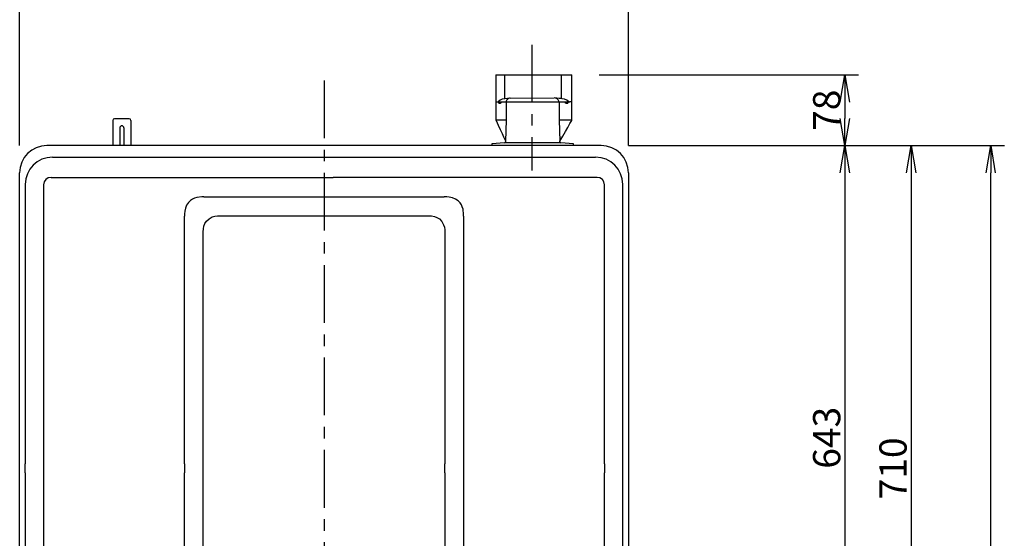
# Model space of a CAD drawing. Extents: x 30 to 4018, y 30 to 2788.
# Drawn here: x 581 to 1665, y 1181 to 1752 of the extents above; entities that cross this region are included whole.
import ezdxf

# ---------------------------------------------------------------- set-up
doc = ezdxf.new("R2010")
doc.units = 0
doc.linetypes.add('CENTER', pattern=[50.8, 31.75, -6.35, 6.35, -6.35])
doc.layers.get('0').update_dxf_attribs({"linetype": 'CONTINUOUS'})
doc.layers.get('DEFPOINTS').update_dxf_attribs({"linetype": 'CONTINUOUS'})
for name, color, linetype in [('CENTER_L', 1, 'CENTER'), ('SEIHIN', 3, 'CONTINUOUS'), ('SUNPOU', 4, 'CONTINUOUS')]:
    doc.layers.add(name, color=color, linetype=linetype)
doc.styles.get("Standard").update_dxf_attribs({"font": 'TXT', "bigfont": 'bigfont.shx'})
doc.dimstyles.get("Standard").update_dxf_attribs({"dimtxt": 0.18, "dimasz": 0.18, "dimexe": 0.18, "dimexo": 0.0625, "dimgap": 0.09, "dimtad": 0, "dimtih": 1, "dimtoh": 1, "dimdec": 4, "dimzin": 0, "dimtxsty": 'STANDARD', "dimcen": 0.09, "dimazin": 3, "dimtfac": 1, "dimtdec": 4, "dimtofl": 0, "dimtmove": 0, "dimatfit": 3, "dimtolj": 1, "dimtzin": 0})

# ---------------------------------------------------------------- blocks, each defined once
blk = doc.blocks.new('_OPEN')
at = {"color": 0, "linetype": 'BYBLOCK'}
for p, q in [((-1, 0.167), (0, 0)), ((0, 0), (-1, -0.167)), ((0, 0), (-1, 0))]:
    blk.add_line(p, q, dxfattribs=at)
blk = doc.blocks.new('*D1')
at = {"layer": 'DEFPOINTS', "color": 0}
for p in [(1251.1, 1884.1), (581.3, 1583.3), (1251.1, 1583.3)]:
    blk.add_point(p, dxfattribs=at)
at = {"layer": 'SUNPOU'}
for p, q in [((581.3, 1613.3), (581.3, 1899.1)), ((1251.1, 1613.3), (1251.1, 1899.1)), ((611.3, 1884.1), (1221.1, 1884.1))]:
    blk.add_line(p, q, dxfattribs=at)
at = {"layer": 'SUNPOU', "xscale": 30, "yscale": 30, "zscale": 30, "rotation": 180}
blk.add_blockref('_OPEN', (581.3, 1884.1), dxfattribs=at)
at = {"layer": 'SUNPOU', "xscale": 30, "yscale": 30, "zscale": 30}
blk.add_blockref('_OPEN', (1251.1, 1884.1), dxfattribs=at)
at = {"layer": 'SUNPOU', "insert": (916.2, 1904.1), "char_height": 30, "attachment_point": 5}
blk.add_mtext('\\A1;670', dxfattribs=at)
blk = doc.blocks.new('*D2')
at = {"layer": 'DEFPOINTS', "color": 0}
for p in [(1221.1, 1613.3), (1649.7, 1613.3), (1162.5, 618.2)]:
    blk.add_point(p, dxfattribs=at)
at = {"layer": 'SUNPOU'}
for p, q in [((1251.1, 1613.3), (1664.7, 1613.3)), ((1649.7, 648.2), (1649.7, 1583.3)), ((1192.5, 618.2), (1664.7, 618.2))]:
    blk.add_line(p, q, dxfattribs=at)
at = {"layer": 'SUNPOU', "xscale": 30, "yscale": 30, "zscale": 30}
for p, rotation in [((1649.7, 1613.3), 90), ((1649.7, 618.2), 270)]:
    blk.add_blockref('_OPEN', p, dxfattribs=dict(at, rotation=rotation))
at = {"layer": 'SUNPOU', "insert": (1629.7, 1115.7), "char_height": 30, "attachment_point": 5, "rotation": 90}
blk.add_mtext('\\A1;995', dxfattribs=at)
blk = doc.blocks.new('*D5')
at = {"layer": 'DEFPOINTS', "color": 0}
for p in [(1221.1, 1613.3), (1221.4, 903.4), (1562.2, 903.4)]:
    blk.add_point(p, dxfattribs=at)
at = {"layer": 'SUNPOU'}
for p, q in [((1251.1, 1613.3), (1577.2, 1613.3)), ((1562.2, 1583.3), (1562.2, 933.4)), ((1251.4, 903.4), (1577.2, 903.4))]:
    blk.add_line(p, q, dxfattribs=at)
at = {"layer": 'SUNPOU', "xscale": 30, "yscale": 30, "zscale": 30}
for p, rotation in [((1562.2, 1613.3), 90), ((1562.2, 903.4), 270)]:
    blk.add_blockref('_OPEN', p, dxfattribs=dict(at, rotation=rotation))
at = {"layer": 'SUNPOU', "insert": (1542.2, 1258.3), "char_height": 30, "attachment_point": 5, "rotation": 90}
blk.add_mtext('\\A1;710', dxfattribs=at)
blk = doc.blocks.new('*D8')
at = {"layer": 'DEFPOINTS', "color": 0}
for p in [(1221.1, 1613.3), (1342.5, 970.8), (1489.2, 970.8)]:
    blk.add_point(p, dxfattribs=at)
at = {"layer": 'SUNPOU'}
for p, q in [((1251.1, 1613.3), (1504.2, 1613.3)), ((1489.2, 1583.3), (1489.2, 1000.8)), ((1372.5, 970.8), (1504.2, 970.8))]:
    blk.add_line(p, q, dxfattribs=at)
at = {"layer": 'SUNPOU', "xscale": 30, "yscale": 30, "zscale": 30}
for p, rotation in [((1489.2, 1613.3), 90), ((1489.2, 970.8), 270)]:
    blk.add_blockref('_OPEN', p, dxfattribs=dict(at, rotation=rotation))
at = {"layer": 'SUNPOU', "insert": (1469.2, 1292), "char_height": 30, "attachment_point": 5, "rotation": 90}
blk.add_mtext('\\A1;643', dxfattribs=at)
blk = doc.blocks.new('*D10')
at = {"layer": 'DEFPOINTS', "color": 0}
for p in [(1188.8, 1691.1), (1221.1, 1613.3), (1489.2, 1613.3)]:
    blk.add_point(p, dxfattribs=at)
at = {"layer": 'SUNPOU'}
for p, q in [((1218.8, 1691.1), (1504.2, 1691.1)), ((1489.2, 1661.1), (1489.2, 1643.3)), ((1251.1, 1613.3), (1504.2, 1613.3))]:
    blk.add_line(p, q, dxfattribs=at)
at = {"layer": 'SUNPOU', "xscale": 30, "yscale": 30, "zscale": 30}
for p, rotation in [((1489.2, 1691.1), 90), ((1489.2, 1613.3), 270)]:
    blk.add_blockref('_OPEN', p, dxfattribs=dict(at, rotation=rotation))
at = {"layer": 'SUNPOU', "insert": (1469.2, 1652.2), "char_height": 30, "attachment_point": 5, "rotation": 90}
blk.add_mtext('\\A1;78', dxfattribs=at)

msp = doc.modelspace()

# ---------------------------------------------------------------- linework, layer by layer
at = {"layer": 'CENTER_L', "ltscale": 2}
for p, q in [((1145, 1724.2), (1145, 1586.1)), ((916.2, 1685), (916.2, 553.7))]:
    msp.add_line(p, q, dxfattribs=at)
at = {"layer": 'SEIHIN', "ltscale": 2}
for p, q in [((1105.2, 1691.1), (1105.2, 1661.3)), ((1105.2, 1691.1), (1188.8, 1691.1)), ((1115.2, 1665.9), (1115.2, 1691.1)), ((1177.5, 1665.9), (1177.5, 1691.1)), ((1188.8, 1661.1), (1188.8, 1691.1)), ((1105.2, 1661.3), (1105.2, 1641.5)), ((1105.2, 1661.3), (1106.2, 1661.3)), ((1106.2, 1661.3), (1108.3, 1661.3)), ((1108.5, 1662.1), (1107.6, 1661.3)), ((1108.3, 1661.3), (1110.7, 1661.3)), ((1108.3, 1661.2), (1108.3, 1661.3)), ((1108.3, 1661.3), (1108.3, 1661.3)), ((1108.4, 1661.2), (1108.3, 1661.2)), ((1108.4, 1661.1), (1108.4, 1661.2)), ((1108.4, 1661), (1108.4, 1661.1)), ((1108.4, 1661.1), (1108.4, 1661.1)), ((1108.4, 1660.9), (1108.4, 1661)), ((1108.4, 1660.8), (1108.4, 1660.9)), ((1108.4, 1660.3), (1108.4, 1660.8)), ((1108.4, 1660.2), (1108.4, 1660.3)), ((1108.4, 1660.1), (1108.4, 1660.2)), ((1108.4, 1660), (1108.4, 1660.1)), ((1108.4, 1659.9), (1108.4, 1660)), ((1108.5, 1659.8), (1108.4, 1659.9)), ((1108.4, 1659.9), (1108.4, 1659.9)), ((1109.8, 1663.1), (1108.5, 1662.1)), ((1108.5, 1659.8), (1110.5, 1659.8)), ((1108.5, 1659.8), (1108.5, 1659.8)), ((1108.5, 1659.8), (1108.5, 1659.8)), ((1112, 1664.2), (1109.8, 1663.1)), ((1110.6, 1660), (1110.5, 1659.9)), ((1110.5, 1659.9), (1110.5, 1659.9)), ((1110.5, 1659.9), (1110.5, 1659.8)), ((1110.5, 1659.8), (1110.5, 1659.8)), ((1110.5, 1659.8), (1110.5, 1659.8)), ((1110.7, 1661.3), (1110.6, 1661.2)), ((1110.6, 1661.2), (1110.6, 1661.2)), ((1110.6, 1661.2), (1110.6, 1661.1)), ((1110.6, 1661.1), (1110.6, 1661.1)), ((1110.6, 1661.1), (1110.6, 1661)), ((1110.6, 1661), (1110.6, 1660.9)), ((1110.6, 1660.9), (1110.6, 1660.8)), ((1110.6, 1660.3), (1110.6, 1660.8)), ((1110.6, 1660.3), (1110.6, 1660.2)), ((1110.6, 1660.2), (1110.6, 1660.1)), ((1110.6, 1660.1), (1110.6, 1660)), ((1110.7, 1661.3), (1116.5, 1661.3)), ((1110.7, 1661.3), (1110.7, 1661.3)), ((1114.6, 1664.9), (1112, 1664.2)), ((1115, 1664.9), (1114.6, 1664.9)), ((1114.6, 1664.9), (1114.7, 1664.9)), ((1114.7, 1664.9), (1114.9, 1665)), ((1114.9, 1665), (1115, 1665.1)), ((1120.9, 1665.5), (1115, 1664.9)), ((1115, 1665.1), (1115.1, 1665.2)), ((1115.1, 1665.4), (1115.2, 1665.5)), ((1115.1, 1665.2), (1115.1, 1665.4)), ((1115.2, 1665.7), (1115.2, 1665.9)), ((1115.2, 1665.5), (1115.2, 1665.7)), ((1116.7, 1662), (1116.5, 1661.3)), ((1116.5, 1661.3), (1116.5, 1641.3)), ((1116.5, 1661.3), (1174.8, 1661.3)), ((1117, 1662.8), (1116.7, 1662)), ((1117.4, 1663.5), (1117, 1662.8)), ((1118, 1664.1), (1117.4, 1663.5)), ((1118.6, 1664.7), (1118, 1664.1)), ((1119.3, 1665.1), (1118.6, 1664.7)), ((1120.1, 1665.4), (1119.3, 1665.1)), ((1120.9, 1665.5), (1120.1, 1665.4)), ((1120.9, 1665.5), (1169.3, 1665.7)), ((1172.3, 1665.4), (1169.3, 1665.7)), ((1171.2, 1665.4), (1170.4, 1665.5)), ((1172, 1665.1), (1171.2, 1665.4)), ((1172.7, 1664.7), (1172, 1665.1)), ((1175, 1665.2), (1172.3, 1665.4)), ((1173.3, 1664.1), (1172.7, 1664.7)), ((1173.9, 1663.5), (1173.3, 1664.1)), ((1174.3, 1662.8), (1173.9, 1663.5)), ((1174.6, 1662), (1174.3, 1662.8)), ((1174.7, 1661.3), (1174.6, 1662)), ((1174.8, 1661.3), (1174.8, 1641.3)), ((1174.8, 1661.3), (1181.9, 1661.3)), ((1177.5, 1665), (1175, 1665.2)), ((1177.5, 1665.7), (1177.5, 1665.9)), ((1177.5, 1665.5), (1177.5, 1665.7)), ((1177.6, 1665.4), (1177.5, 1665.5)), ((1178.1, 1664.9), (1177.5, 1665)), ((1177.6, 1665.2), (1177.6, 1665.4)), ((1177.7, 1665.1), (1177.6, 1665.2)), ((1177.8, 1665), (1177.7, 1665.1)), ((1177.9, 1664.9), (1177.8, 1665)), ((1178.1, 1664.9), (1177.9, 1664.9)), ((1180.9, 1664.2), (1178.1, 1664.9)), ((1183.3, 1663.1), (1180.9, 1664.2)), ((1181.9, 1661.3), (1184.7, 1661.3)), ((1182, 1661.2), (1181.9, 1661.3)), ((1182, 1661.1), (1182, 1661.2)), ((1182, 1661), (1182, 1661.1)), ((1182, 1660.9), (1182, 1661)), ((1182, 1660.4), (1182, 1660.9)), ((1182, 1660.3), (1182, 1660.4)), ((1182, 1660.2), (1182, 1660.3)), ((1182, 1660.1), (1182, 1660.2)), ((1182, 1660.2), (1182, 1660.2)), ((1182, 1660), (1182, 1660.1)), ((1182.1, 1660), (1182, 1660)), ((1182.1, 1659.9), (1182.1, 1660)), ((1182.1, 1659.9), (1184.5, 1659.9)), ((1182.1, 1659.9), (1182.1, 1659.9)), ((1185.7, 1661.3), (1183.3, 1663.1)), ((1184.6, 1660), (1184.5, 1659.9)), ((1184.5, 1659.9), (1184.5, 1659.9)), ((1184.7, 1661), (1184.6, 1660.9)), ((1184.6, 1660.4), (1184.6, 1660.9)), ((1184.6, 1660.4), (1184.6, 1660.3)), ((1184.6, 1660.3), (1184.6, 1660.2)), ((1184.6, 1660.2), (1184.6, 1660.2)), ((1184.6, 1660.2), (1184.6, 1660.1)), ((1184.6, 1660.1), (1184.6, 1660)), ((1184.6, 1660), (1184.6, 1660)), ((1184.7, 1661.3), (1184.8, 1661.3)), ((1184.7, 1661.3), (1184.7, 1661.2)), ((1184.7, 1661.3), (1184.7, 1661.3)), ((1184.7, 1661.2), (1184.7, 1661.1)), ((1184.7, 1661.1), (1184.7, 1661)), ((1184.8, 1661.3), (1186.8, 1661.3)), ((1188.8, 1661.3), (1186.8, 1661.3)), ((1188.8, 1641.5), (1188.8, 1661.1)), ((683.7, 1640.8), (683.7, 1613.3)), ((701.7, 1642.8), (685.7, 1642.8)), ((703.7, 1640.8), (703.7, 1613.3)), ((1116.5, 1641.3), (1105.3, 1641.3)), ((1105.4, 1641), (1107.8, 1635.8)), ((1116.5, 1641.3), (1115.8, 1618.3)), ((1188.7, 1641.3), (1174.8, 1641.3)), ((1174.8, 1641.3), (1175.8, 1618.3)), ((1184.3, 1633.4), (1186.7, 1637.6)), ((1186.7, 1637.6), (1188.7, 1641)), ((691.5, 1632.8), (691.5, 1613.3)), ((696, 1632.8), (696, 1613.3)), ((1107.8, 1635.8), (1110.1, 1631)), ((1110.1, 1631), (1112, 1626.7)), ((1112, 1626.7), (1113.7, 1623.1)), ((1178.9, 1623.8), (1181.7, 1628.8)), ((1181.7, 1628.8), (1184.3, 1633.4)), ((1114.9, 1616.5), (1100.8, 1615.3)), ((1100.8, 1615.3), (1100.8, 1613.3)), ((1113.7, 1623.1), (1115.1, 1620.1)), ((1176.7, 1616.5), (1114.9, 1616.5)), ((1115.1, 1620.1), (1115.8, 1618.4)), ((1115.1, 1620.1), (1115.1, 1620.1)), ((1115.8, 1618.3), (1115.8, 1617.5)), ((1175.7, 1618.3), (1178.9, 1623.8)), ((1175.8, 1618.3), (1175.8, 1618.3)), ((1175.8, 1617.5), (1175.8, 1618.3)), ((1190.8, 1615.3), (1176.7, 1616.5)), ((1190.8, 1613.3), (1190.8, 1615.3)), ((1221.1, 1613.3), (611.3, 1613.3)), ((617.5, 1600.6), (617.4, 1600.6)), ((617.5, 1600.6), (1214.9, 1600.6)), ((617.5, 1600.6), (617.5, 1600.6)), ((581.3, 1253.3), (581.3, 1583.3)), ((1251.1, 1583.3), (1251.1, 933.3)), ((608.3, 1573.4), (607.7, 1570.3)), ((610.1, 1576), (608.3, 1573.4)), ((612.7, 1577.8), (610.1, 1576)), ((615.8, 1578.4), (612.7, 1577.8)), ((615.8, 1578.4), (926.2, 1578.4)), ((1216.6, 1578.4), (926.2, 1578.4)), ((1219.7, 1577.8), (1216.6, 1578.4)), ((1222.4, 1576), (1219.7, 1577.8)), ((1224.1, 1573.4), (1222.4, 1576)), ((1224.7, 1570.3), (1224.1, 1573.4)), ((587.5, 1570.6), (587.5, 1570.2)), ((587.5, 1570.6), (587.5, 1263.3)), ((607.7, 1570.3), (607.7, 1263.3)), ((1224.7, 1263.3), (1224.7, 1570.3)), ((1244.9, 1263.3), (1244.9, 1570.6)), ((1244.9, 1570.4), (1244.9, 1570.6)), ((1244.9, 1570.3), (1244.9, 1570.4)), ((1244.9, 1570.2), (1244.9, 1570.3)), ((766.9, 1550.7), (765, 1547.9)), ((769.3, 1553), (766.9, 1550.7)), ((771.3, 1554.3), (769.3, 1553)), ((773.7, 1555.4), (771.3, 1554.3)), ((776.1, 1556.2), (773.7, 1555.4)), ((781.9, 1556.9), (776.1, 1556.2)), ((783.9, 1556.8), (781.9, 1556.9)), ((783.9, 1556.8), (911.2, 1556.8)), ((911.2, 1556.8), (921.2, 1556.8)), ((921.2, 1556.8), (1048.5, 1556.8)), ((1051.3, 1556.8), (1048.5, 1556.8)), ((1054, 1556.6), (1051.3, 1556.8)), ((1057.5, 1555.9), (1054, 1556.6)), ((1060.8, 1554.5), (1057.5, 1555.9)), ((1063.6, 1552.6), (1060.8, 1554.5)), ((1065.9, 1550.2), (1063.6, 1552.6)), ((1067.3, 1548.2), (1065.9, 1550.2)), ((762.9, 1541.1), (762.6, 1538.3)), ((762.6, 1538.3), (762.7, 1535.6)), ((763.6, 1544.6), (762.9, 1541.1)), ((765, 1547.9), (763.6, 1544.6)), ((1068.3, 1545.8), (1067.3, 1548.2)), ((1069.1, 1543.3), (1068.3, 1545.8)), ((1069.8, 1537.6), (1069.1, 1543.3)), ((762.7, 1263.3), (762.7, 1535.6)), ((784.1, 1524.6), (785.2, 1527.5)), ((785.2, 1527.5), (786.8, 1530.1)), ((786.8, 1530.1), (789.7, 1532.9)), ((789.7, 1532.9), (793.2, 1534.8)), ((793.2, 1534.8), (796, 1535.7)), ((796, 1535.7), (799, 1536.1)), ((799, 1536.1), (801, 1536.2)), ((801, 1536.2), (911.2, 1536.2)), ((911.2, 1536.2), (921.2, 1536.2)), ((921.2, 1536.2), (1031.5, 1536.2)), ((1031.5, 1536.2), (1034.5, 1536)), ((1034.5, 1536), (1037.6, 1535.4)), ((1037.6, 1535.4), (1040.4, 1534.3)), ((1040.4, 1534.3), (1043.1, 1532.7)), ((1043.1, 1532.7), (1045.8, 1529.8)), ((1045.8, 1529.8), (1047.7, 1526.3)), ((1069.7, 1535.6), (1069.8, 1537.6)), ((1069.7, 1535.6), (1069.7, 1263.3)), ((783.3, 1518.5), (783.5, 1521.6)), ((783.3, 1263.3), (783.3, 1518.5)), ((783.5, 1521.6), (784.1, 1524.6)), ((1047.7, 1526.3), (1048.6, 1523.5)), ((1048.6, 1523.5), (1049.1, 1520.5)), ((1049.1, 1520.5), (1049.1, 1518.5)), ((1049.1, 1518.5), (1049.1, 1263.3)), ((587.5, 1253.3), (587.5, 1263.3)), ((607.7, 1263.3), (607.7, 1253.3)), ((762.7, 1263.3), (762.7, 1253.3)), ((783.3, 1253.3), (783.3, 1263.3)), ((1049.1, 1253.3), (1049.1, 1263.3)), ((1069.7, 1263.3), (1069.7, 1253.3)), ((1224.7, 1263.3), (1224.7, 1253.3)), ((1244.9, 1253.3), (1244.9, 1263.3)), ((581.3, 933.2), (581.3, 1253.3)), ((587.5, 1253.3), (587.5, 939)), ((607.7, 1253.3), (607.7, 937.7)), ((762.7, 935), (762.7, 1253.3)), ((783.3, 950.1), (783.3, 1253.3)), ((1049.1, 1253.3), (1049.1, 950.1)), ((1069.7, 1253.3), (1069.7, 935)), ((1224.7, 937.7), (1224.7, 1253.3)), ((1244.9, 939.8), (1244.9, 1253.3))]:
    msp.add_line(p, q, dxfattribs=at)
for centre, radius, start, end in [((685.7, 1640.8), 2, 90, 180), ((701.7, 1640.8), 2, 0, 90), ((1106.2, 1641.5), 1, 180, 205.1984), ((1187.8, 1641.5), 1, 330.112, 0), ((693.7, 1632.8), 2.25, 0, 180), ((1114.8, 1617.5), 1, 275, 0), ((1176.8, 1617.5), 1, 180, 265), ((611.3, 1583.3), 30, 90, 180), ((1221.1, 1583.3), 30, 0, 90), ((617.5, 1570.6), 30, 90, 180), ((1214.9, 1570.6), 30, 0, 90)]:
    msp.add_arc(centre, radius, start, end, dxfattribs=at)

# ---------------------------------------------------------------- dimensions: what is measured, and where the dimension line sits
at = {"layer": 'SUNPOU', "ltscale": 2}
dim = msp.add_linear_dim(base=(1251.1, 1884.1), p1=(581.3, 1583.3), p2=(1251.1, 1583.3), dimstyle='STANDARD', override={"dimtxt": 30, "dimasz": 30, "dimexe": 15, "dimexo": 30, "dimgap": 5, "dimtad": 3, "dimtih": 0, "dimtoh": 0, "dimdec": 0, "dimblk1": 'OPEN', "dimblk2": 'OPEN', "dimsah": 1, "dimcen": 7, "dimclrd": 256, "dimclre": 256, "dimclrt": 256, "dimtdec": 0, "dimtofl": 1, "dimldrblk": 'OPEN', "dimlwd": 65535, "dimlwe": 65535}, dxfattribs=at)
dim.commit()
dim.dimension.update_dxf_attribs({"geometry": '*D1', "text_midpoint": (916.2, 1904.1)})
for base, p1, p2, picture, middle in [((1489.2, 1613.3), (1188.8, 1691.1), (1221.1, 1613.3), '*D10', (1469.2, 1652.2)), ((1649.7, 1613.3), (1162.5, 618.2), (1221.1, 1613.3), '*D2', (1629.7, 1115.7)), ((1562.2, 903.4), (1221.1, 1613.3), (1221.4, 903.4), '*D5', (1542.2, 1258.3)), ((1489.153, 970.7722), (1221.0644, 1613.2801), (1342.4853, 970.7722), '*D8', (1469.153, 1292.0261))]:
    dim = msp.add_linear_dim(base=base, p1=p1, p2=p2, angle=90, dimstyle='STANDARD', override={"dimtxt": 30, "dimasz": 30, "dimexe": 15, "dimexo": 30, "dimgap": 5, "dimtad": 3, "dimtih": 0, "dimtoh": 0, "dimdec": 0, "dimblk1": 'OPEN', "dimblk2": 'OPEN', "dimsah": 1, "dimcen": 7, "dimclrd": 256, "dimclre": 256, "dimclrt": 256, "dimtdec": 0, "dimtofl": 1, "dimldrblk": 'OPEN', "dimlwd": 65535, "dimlwe": 65535}, dxfattribs=at)
    dim.commit()
    dim.dimension.update_dxf_attribs({"geometry": picture, "text_midpoint": middle})

doc.saveas('drawing.dxf')
